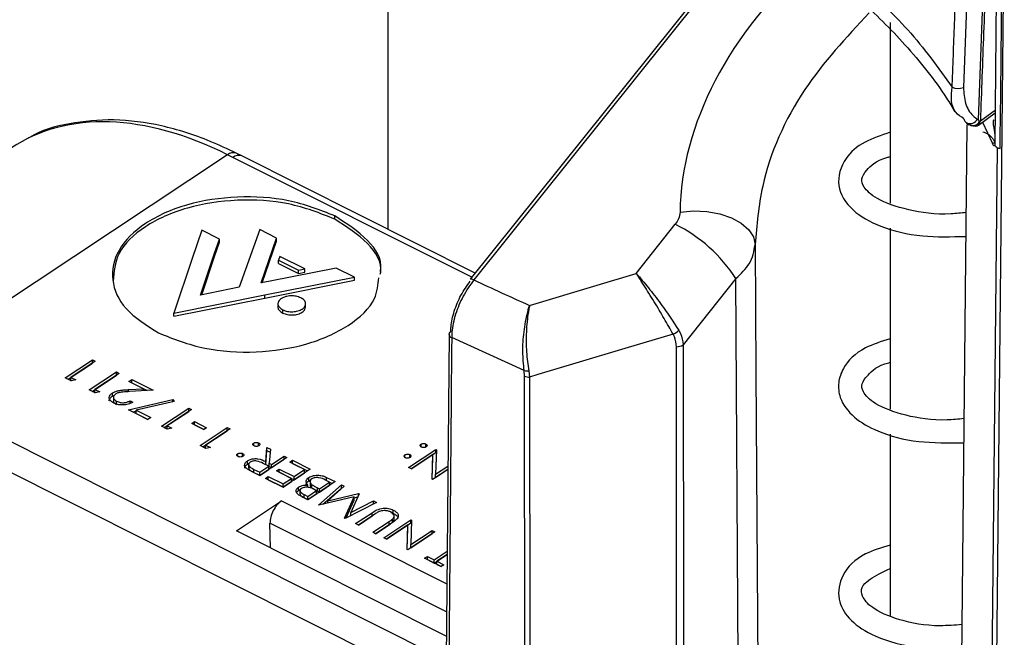
# Model space of a CAD drawing. Units: inches. Extents: x 120.3 to 186.2, y 2.3 to 53.6.
# Drawn here: x 172.5 to 173.5, y 38.9 to 39.6 of the extents above; entities that cross this region are included whole.
import ezdxf

# ---------------------------------------------------------------- set-up
doc = ezdxf.new("R2010")
doc.units = ezdxf.units.IN

msp = doc.modelspace()

# ---------------------------------------------------------------- linework, layer by layer
at = {"color": 8, "linetype": 'Continuous', "lineweight": 25}
for p, q in [((172.92004, 44.38856), (172.92004, 39.34784)), ((173.52793, 39.43399), (173.52989, 39.43525)), ((173.00428, 39.29961), (172.76421, 39.42008)), ((173.27744, 38.11311), (173.26987, 39.29826)), ((173.05868, 38.04385), (173.05753, 39.20028)), ((172.65917, 39.18462), (172.65917, 39.18671)), ((172.94367, 38.90132), (172.41019, 39.16904)), ((172.81299, 39.0749), (172.97925, 38.99146)), ((172.97899, 38.96345), (172.80149, 39.05252))]:
    msp.add_line(p, q, dxfattribs=at)
at = {"color": 7, "linetype": 'Continuous', "lineweight": 25}
for p, q in [((173.50682, 39.71073), (173.49861, 39.49038)), ((173.53286, 39.69729), (173.53017, 39.43332)), ((173.53977, 39.69442), (173.51273, 37.03652)), ((173.24926, 39.60516), (173.00267, 39.29759)), ((173.25303, 39.6046), (173.00643, 39.29703)), ((173.42493, 39.5559), (173.42493, 39.3742)), ((173.5138, 39.45271), (173.53049, 39.4648)), ((173.48763, 37.98476), (173.50235, 39.4529)), ((173.50182, 39.45467), (173.50451, 39.45297)), ((173.51278, 39.45853), (173.51382, 39.4579)), ((173.51782, 39.45563), (173.52793, 39.43399)), ((172.7587, 39.42285), (172.41759, 39.19632)), ((172.76421, 39.42008), (172.7587, 39.42285)), ((172.77304, 39.4216), (172.76753, 39.42437)), ((173.00769, 39.30385), (172.77304, 39.4216)), ((172.86667, 39.35808), (172.86667, 39.3613)), ((173.16969, 39.30351), (173.20896, 39.35288)), ((172.73284, 39.34696), (172.72325, 39.31849)), ((172.7506, 39.33805), (172.73284, 39.34696)), ((172.79113, 39.34758), (172.77062, 39.28958)), ((172.80818, 39.33903), (172.79113, 39.34758)), ((173.42493, 39.34893), (173.42493, 39.16709)), ((172.74581, 39.32382), (172.7506, 39.33805)), ((172.74581, 39.3206), (172.7506, 39.33484)), ((172.7506, 39.33484), (172.7506, 39.33805)), ((172.79257, 39.29394), (172.80818, 39.33903)), ((172.79377, 39.29418), (172.80818, 39.33581)), ((172.80818, 39.33581), (172.80818, 39.33903)), ((172.73167, 39.28184), (172.74581, 39.32382)), ((172.73283, 39.28207), (172.74581, 39.3206)), ((172.74581, 39.3206), (172.74581, 39.32382)), ((172.81122, 39.32069), (172.80993, 39.31686)), ((172.83654, 39.30798), (172.81122, 39.32069)), ((172.72325, 39.31849), (172.70481, 39.26373)), ((172.80993, 39.31686), (172.83016, 39.30671)), ((172.80993, 39.31365), (172.80993, 39.31686)), ((172.80993, 39.31365), (172.83016, 39.3035)), ((172.8681, 39.30896), (172.80172, 39.29576)), ((172.83016, 39.30671), (172.83654, 39.30798)), ((172.83016, 39.3035), (172.83016, 39.30671)), ((172.83016, 39.3035), (172.83654, 39.30477)), ((172.83654, 39.30477), (172.83654, 39.30798)), ((172.88632, 39.29981), (172.8681, 39.30896)), ((172.80172, 39.29576), (172.79257, 39.29394)), ((172.79618, 39.28189), (172.88632, 39.29981)), ((172.79618, 39.27868), (172.88632, 39.2966)), ((172.88632, 39.2966), (172.88632, 39.29981)), ((173.26987, 39.29826), (173.21694, 39.23172)), ((172.70481, 39.26373), (172.79618, 39.28189)), ((172.77062, 39.28958), (172.73167, 39.28184)), ((172.79618, 39.27868), (172.79618, 39.28189)), ((172.70481, 39.26052), (172.79618, 39.27868)), ((172.8095, 39.27339), (172.8095, 39.26937)), ((172.83725, 39.26937), (172.83725, 39.27338)), ((172.70481, 39.26052), (172.70481, 39.26373)), ((172.81427, 39.26373), (172.81427, 39.26694)), ((172.98153, 39.24239), (172.97042, 38.02352)), ((173.05705, 39.20588), (172.98415, 39.23897)), ((172.59566, 39.19848), (172.623, 39.21664)), ((172.59842, 39.1971), (172.623, 39.21342)), ((172.62582, 39.21522), (172.60128, 39.19893)), ((172.623, 39.21664), (172.62582, 39.21522)), ((172.623, 39.21342), (172.623, 39.21664)), ((172.623, 39.21342), (172.62306, 39.21339)), ((172.61985, 39.18635), (172.64719, 39.2045)), ((172.65001, 39.20308), (172.62548, 39.18679)), ((172.64719, 39.2045), (172.65001, 39.20308)), ((172.64719, 39.20128), (172.64719, 39.2045)), ((173.05753, 39.20028), (173.05705, 39.20588)), ((173.06179, 39.20573), (173.06256, 39.19937)), ((172.4231, 39.19355), (172.97026, 38.91897)), ((172.60147, 39.19557), (172.59566, 39.19848)), ((172.60128, 39.19893), (172.60612, 39.1965)), ((172.60128, 39.19572), (172.60128, 39.19893)), ((172.60128, 39.19572), (172.60155, 39.19558)), ((172.60612, 39.1965), (172.60147, 39.19557)), ((172.62261, 39.18496), (172.64719, 39.20128)), ((172.64719, 39.20128), (172.64725, 39.20125)), ((172.6597, 39.19495), (172.66251, 39.19681)), ((172.67434, 39.18761), (172.6597, 39.19495)), ((172.66246, 39.19357), (172.66251, 39.1936)), ((172.66251, 39.19681), (172.68388, 39.18609)), ((172.66251, 39.1936), (172.66251, 39.19681)), ((172.66251, 39.1936), (172.67815, 39.18575)), ((172.62566, 39.18343), (172.61985, 39.18635)), ((172.62548, 39.18679), (172.63031, 39.18436)), ((172.62548, 39.18358), (172.62548, 39.18679)), ((172.62548, 39.18358), (172.62574, 39.18344)), ((172.63031, 39.18436), (172.62566, 39.18343)), ((172.643, 39.18017), (172.643, 39.18339)), ((172.65917, 39.18671), (172.67434, 39.18761)), ((172.68388, 39.18609), (172.66037, 39.18469)), ((172.67434, 39.18552), (172.67434, 39.18761)), ((172.643, 39.18017), (172.64509, 39.18106)), ((172.64407, 39.17944), (172.64407, 39.17542)), ((172.64732, 39.1718), (172.64732, 39.17501)), ((172.65936, 39.16652), (172.70393, 39.17684)), ((172.66092, 39.17554), (172.66374, 39.17413)), ((172.66092, 39.17233), (172.66092, 39.17554)), ((172.7052, 39.17484), (172.66694, 39.16598)), ((172.70393, 39.17684), (172.7052, 39.17484)), ((172.70393, 39.17455), (172.70393, 39.17684)), ((172.67871, 39.15681), (172.65936, 39.16652)), ((172.66374, 39.16432), (172.66694, 39.16506)), ((172.66694, 39.16598), (172.68152, 39.15867)), ((172.66694, 39.16277), (172.66694, 39.16598)), ((172.66694, 39.16277), (172.67876, 39.15684)), ((172.69242, 39.14993), (172.71976, 39.16808)), ((172.69518, 39.14854), (172.71976, 39.16487)), ((172.72258, 39.16666), (172.69805, 39.15037)), ((172.71976, 39.16808), (172.72258, 39.16666)), ((172.71976, 39.16487), (172.71976, 39.16808)), ((172.71976, 39.16487), (172.71982, 39.16483)), ((172.68152, 39.15867), (172.67871, 39.15681)), ((172.72276, 39.15268), (172.72556, 39.15454)), ((172.73486, 39.14661), (172.72276, 39.15268)), ((172.72556, 39.15454), (172.73766, 39.14847)), ((172.72556, 39.15133), (172.72556, 39.15454)), ((172.69824, 39.14701), (172.69242, 39.14993)), ((172.69805, 39.15037), (172.70289, 39.14794)), ((172.69805, 39.14716), (172.69805, 39.15037)), ((172.69805, 39.14716), (172.69831, 39.14702)), ((172.70289, 39.14794), (172.69824, 39.14701)), ((172.72552, 39.1513), (172.72556, 39.15133)), ((172.72556, 39.15133), (172.7349, 39.14664)), ((172.73113, 39.1305), (172.75846, 39.14866)), ((172.73388, 39.12912), (172.75846, 39.14544)), ((172.73766, 39.14847), (172.73486, 39.14661)), ((172.76129, 39.14724), (172.73675, 39.13095)), ((172.75846, 39.14866), (172.76129, 39.14724)), ((172.75846, 39.14544), (172.75846, 39.14866)), ((172.75846, 39.14544), (172.75853, 39.14541)), ((173.42493, 39.14199), (173.42493, 38.9598)), ((172.78516, 39.13045), (172.78516, 39.13301)), ((172.79006, 39.13037), (172.79006, 39.13321)), ((172.95822, 39.12922), (172.95822, 39.13206)), ((172.73694, 39.12759), (172.73113, 39.1305)), ((172.73675, 39.13095), (172.74159, 39.12852)), ((172.73675, 39.12773), (172.73675, 39.13095)), ((172.73675, 39.12773), (172.73702, 39.1276)), ((172.74159, 39.12852), (172.73694, 39.12759)), ((172.76904, 39.11974), (172.76904, 39.12231)), ((172.77394, 39.11966), (172.77394, 39.1225)), ((172.79731, 39.11445), (172.79838, 39.12863)), ((172.79731, 39.11124), (172.79838, 39.12541)), ((172.79838, 39.12863), (172.80187, 39.12688)), ((172.79838, 39.12541), (172.79838, 39.12863)), ((172.79838, 39.12541), (172.80164, 39.12378)), ((172.80187, 39.12688), (172.8008, 39.1127)), ((172.94081, 39.10852), (172.96815, 39.12667)), ((172.94357, 39.10713), (172.96815, 39.12346)), ((172.95332, 39.1293), (172.95332, 39.13187)), ((172.96879, 39.12635), (172.96805, 39.10169)), ((172.96815, 39.12667), (172.96879, 39.12635)), ((172.96815, 39.12346), (172.96815, 39.12667)), ((172.96815, 39.12346), (172.96869, 39.12318)), ((172.77876, 39.11191), (172.77876, 39.11513)), ((172.77876, 39.11191), (172.78056, 39.11278)), ((172.81854, 39.11851), (172.7912, 39.10036)), ((172.80029, 39.10969), (172.79457, 39.1126)), ((172.79731, 39.11124), (172.79731, 39.11445)), ((172.8008, 39.1127), (172.8031, 39.11155)), ((172.8008, 39.10948), (172.8008, 39.1127)), ((172.8031, 39.11155), (172.81572, 39.11993)), ((172.8031, 39.10833), (172.81572, 39.11671)), ((172.81572, 39.11993), (172.81854, 39.11851)), ((172.81572, 39.11671), (172.81572, 39.11993)), ((172.81572, 39.11671), (172.81578, 39.11668)), ((172.82138, 39.11382), (172.82418, 39.11568)), ((172.8363, 39.10633), (172.82138, 39.11382)), ((172.82414, 39.11243), (172.82418, 39.11246)), ((172.82418, 39.11568), (172.84192, 39.10678)), ((172.82418, 39.11246), (172.82418, 39.11568)), ((172.82418, 39.11246), (172.83916, 39.10494)), ((172.9372, 39.11859), (172.9372, 39.12116)), ((172.94209, 39.11851), (172.94209, 39.12136)), ((172.96515, 39.12139), (172.94363, 39.1071)), ((172.96441, 39.09667), (172.96515, 39.12139)), ((172.9645, 39.09663), (172.96515, 39.11817)), ((172.96515, 39.11817), (172.96515, 39.12139)), ((172.78, 39.11164), (172.78, 39.10762)), ((172.7912, 39.10036), (172.78491, 39.10351)), ((172.78529, 39.10659), (172.79118, 39.10363)), ((172.78529, 39.10338), (172.78529, 39.10659)), ((172.78529, 39.10338), (172.79118, 39.10042)), ((172.79118, 39.10363), (172.80029, 39.10969)), ((172.79118, 39.10042), (172.80029, 39.10647)), ((172.79118, 39.10042), (172.79118, 39.10363)), ((172.80029, 39.10647), (172.80029, 39.10969)), ((172.8008, 39.10948), (172.8031, 39.10833)), ((172.8031, 39.10833), (172.8031, 39.11155)), ((172.80806, 39.10497), (172.81086, 39.10683)), ((172.82298, 39.09749), (172.80806, 39.10497)), ((172.81082, 39.10359), (172.81086, 39.10362)), ((172.81086, 39.10683), (172.82578, 39.09935)), ((172.81086, 39.10362), (172.81086, 39.10683)), ((172.81086, 39.10362), (172.82578, 39.09613)), ((172.84192, 39.10678), (172.81458, 39.08862)), ((172.82578, 39.09935), (172.8363, 39.10633)), ((172.82578, 39.09613), (172.8363, 39.10312)), ((172.8363, 39.10312), (172.8363, 39.10633)), ((172.94363, 39.1071), (172.94081, 39.10852)), ((172.9803, 39.10653), (172.965, 39.09638)), ((172.96805, 39.10169), (172.98033, 39.10985)), ((172.96805, 39.09848), (172.9803, 39.10661)), ((172.79684, 39.09752), (172.79965, 39.09939)), ((172.81458, 39.08862), (172.79684, 39.09752)), ((172.7996, 39.09614), (172.79965, 39.09617)), ((172.79965, 39.09939), (172.81457, 39.0919)), ((172.79965, 39.09617), (172.79965, 39.09939)), ((172.79965, 39.09617), (172.81457, 39.08868)), ((172.81457, 39.0919), (172.82298, 39.09749)), ((172.81457, 39.08868), (172.82298, 39.09427)), ((172.82298, 39.09427), (172.82298, 39.09749)), ((172.82578, 39.09613), (172.82578, 39.09935)), ((172.86692, 39.09423), (172.83958, 39.07608)), ((172.84061, 39.09517), (172.84061, 39.09839)), ((172.84061, 39.09517), (172.84245, 39.09593)), ((172.84173, 39.09475), (172.84173, 39.09073)), ((172.85113, 39.08704), (172.86129, 39.09379)), ((172.86129, 39.09379), (172.85727, 39.0958)), ((172.85841, 39.0985), (172.86692, 39.09423)), ((172.85841, 39.09528), (172.85841, 39.0985)), ((172.85841, 39.09528), (172.86416, 39.0924)), ((172.86129, 39.09057), (172.86129, 39.09379)), ((172.965, 39.09638), (172.96441, 39.09667)), ((172.96805, 39.09848), (172.96805, 39.10169)), ((172.81457, 39.08868), (172.81457, 39.0919)), ((172.82825, 39.08346), (172.83023, 39.08545)), ((172.83023, 39.08545), (172.83023, 39.08867)), ((172.83163, 39.08559), (172.83163, 39.08157)), ((172.83956, 39.07936), (172.84833, 39.08517)), ((172.83968, 39.08849), (172.83968, 39.09071)), ((172.8437, 39.08793), (172.8437, 39.09114)), ((172.84833, 39.08517), (172.84643, 39.08613)), ((172.84833, 39.08196), (172.84833, 39.08517)), ((172.84926, 39.08798), (172.85113, 39.08704)), ((172.84926, 39.08476), (172.84926, 39.08798)), ((172.84926, 39.08476), (172.85113, 39.08382)), ((172.85021, 39.07074), (172.87337, 39.09099)), ((172.85113, 39.08382), (172.86129, 39.09057)), ((172.85113, 39.08382), (172.85113, 39.08704)), ((172.85478, 39.07153), (172.87337, 39.08778)), ((172.8762, 39.08957), (172.85955, 39.075)), ((172.87337, 39.09099), (172.8762, 39.08957)), ((172.87337, 39.08778), (172.87337, 39.09099)), ((172.87337, 39.08778), (172.87387, 39.08753)), ((172.76769, 39.04481), (172.81299, 39.0749)), ((172.83958, 39.07608), (172.83345, 39.07916)), ((172.83573, 39.08128), (172.83956, 39.07936)), ((172.83573, 39.07806), (172.83573, 39.08128)), ((172.83573, 39.07806), (172.83956, 39.07614)), ((172.83956, 39.07614), (172.84833, 39.08196)), ((172.83956, 39.07614), (172.83956, 39.07936)), ((172.886, 39.07893), (172.85062, 39.07054)), ((172.85955, 39.075), (172.89057, 39.08236)), ((172.85955, 39.07266), (172.85955, 39.075)), ((172.87655, 39.05752), (172.886, 39.07893)), ((172.90845, 39.07339), (172.87696, 39.05732)), ((172.87815, 39.05793), (172.886, 39.07572)), ((172.8912, 39.08204), (172.88289, 39.06323)), ((172.88289, 39.06323), (172.9056, 39.07482)), ((172.886, 39.07806), (172.88985, 39.07898)), ((172.886, 39.07572), (172.886, 39.07893)), ((172.89057, 39.08236), (172.8912, 39.08204)), ((172.89057, 39.08061), (172.89057, 39.08236)), ((172.9056, 39.07482), (172.90845, 39.07339)), ((172.9056, 39.07194), (172.9056, 39.07482)), ((172.85062, 39.07054), (172.85021, 39.07074)), ((172.88289, 39.06035), (172.88289, 39.06323)), ((172.88756, 39.052), (172.90407, 39.06297)), ((172.90407, 39.05975), (172.90407, 39.06297)), ((172.9229, 39.06331), (172.92537, 39.0625)), ((172.92537, 39.0625), (172.92537, 39.06572)), ((172.87696, 39.05732), (172.87655, 39.05752)), ((172.89032, 39.05062), (172.90407, 39.05975)), ((172.90676, 39.06146), (172.89038, 39.05058)), ((172.9049, 39.0433), (172.92128, 39.05418)), ((172.92423, 39.05285), (172.90772, 39.04188)), ((172.91578, 39.03784), (172.94312, 39.05599)), ((172.92128, 39.05096), (172.92128, 39.05418)), ((172.92479, 39.05344), (172.92479, 39.05666)), ((172.92642, 39.05577), (172.92642, 39.05978)), ((172.94376, 39.05567), (172.94302, 39.03101)), ((172.94312, 39.05599), (172.94376, 39.05567)), ((172.94312, 39.05278), (172.94312, 39.05599)), ((172.97877, 38.93888), (172.76769, 39.04481)), ((172.80186, 39.02766), (172.80149, 39.05252)), ((172.89038, 39.05058), (172.88756, 39.052)), ((172.90772, 39.04188), (172.9049, 39.0433)), ((172.90765, 39.04192), (172.92128, 39.05096)), ((172.91854, 39.03645), (172.94312, 39.05278)), ((172.94012, 39.05071), (172.9186, 39.03642)), ((172.93938, 39.026), (172.94012, 39.05071)), ((172.93948, 39.02595), (172.94012, 39.0475)), ((172.96731, 39.04385), (172.93997, 39.0257)), ((172.94012, 39.0475), (172.94012, 39.05071)), ((172.94302, 39.03101), (172.96449, 39.04527)), ((172.94312, 39.05278), (172.94367, 39.0525)), ((172.96449, 39.04527), (172.96731, 39.04385)), ((172.96449, 39.04205), (172.96449, 39.04527)), ((172.9186, 39.03642), (172.91578, 39.03784)), ((172.94302, 39.0278), (172.96449, 39.04205)), ((172.96449, 39.04205), (172.96455, 39.04202)), ((172.93997, 39.0257), (172.93938, 39.026)), ((172.94302, 39.0278), (172.94302, 39.03101)), ((172.96656, 39.01562), (172.97955, 39.02424)), ((172.95691, 39.0172), (172.95971, 39.01906)), ((172.97344, 39.0089), (172.95691, 39.0172)), ((172.95966, 39.01582), (172.95971, 39.01585)), ((172.95971, 39.01906), (172.96656, 39.01562)), ((172.95971, 39.01585), (172.95971, 39.01906)), ((172.95971, 39.01585), (172.96656, 39.01241)), ((172.96656, 39.01241), (172.97952, 39.02101)), ((172.96656, 39.01241), (172.96656, 39.01562)), ((172.97952, 39.02093), (172.96939, 39.01421)), ((172.96939, 39.01421), (172.97624, 39.01077)), ((172.96939, 39.01099), (172.96939, 39.01421)), ((172.96939, 39.01099), (172.97348, 39.00894)), ((172.97624, 39.01077), (172.97344, 39.0089))]:
    msp.add_line(p, q, dxfattribs=at)
at = {"color": 7, "linetype": 'Continuous', "lineweight": 25, "flags": 128}
for points in [[(173.51382, 39.4579), (173.51949, 39.61227), (173.52319, 39.71338)], [(173.53558, 39.42912), (173.5357, 39.44016), (173.53615, 39.48433), (173.53795, 39.66101), (173.53827, 39.69308)], [(173.53017, 39.43332), (173.53027, 39.43258), (173.53074, 39.43164), (173.53155, 39.43079), (173.53267, 39.43006), (173.53403, 39.4295), (173.53558, 39.42912)], [(173.21375, 39.36515), (173.22714, 39.36632), (173.24068, 39.36572), (173.25366, 39.36337), (173.2654, 39.3594), (173.27528, 39.35402), (173.28276, 39.34751), (173.28747, 39.34021), (173.28915, 39.33251)], [(173.28915, 39.33251), (173.28997, 39.20378), (173.29249, 38.81)], [(173.06247, 39.27139), (173.13057, 39.29179), (173.16969, 39.30351)], [(173.20672, 39.24255), (173.15814, 39.228), (173.10894, 39.21327), (173.07077, 39.20183), (173.06256, 39.19937)]]:
    msp.add_lwpolyline(points, dxfattribs=at)
at = {"color": 8, "linetype": 'Continuous', "lineweight": 25, "flags": 128}
for points in [[(173.51572, 39.45696), (173.52714, 39.46522), (173.53052, 39.46766)], [(173.50857, 37.03962), (173.5107, 37.24952), (173.51922, 38.08913), (173.53285, 39.43008)], [(173.00643, 39.29703), (173.00537, 39.29751), (173.00443, 39.29781), (173.00365, 39.29792), (173.00305, 39.29785), (173.00267, 39.29759)], [(172.98415, 39.23897), (172.98404, 39.22675), (172.98359, 39.17787), (172.98181, 38.98232), (172.97465, 38.20015), (172.97306, 38.02535)], [(173.21694, 39.23172), (173.21717, 38.95728), (173.21792, 38.06833)], [(173.21104, 38.06316), (173.2106, 38.57991), (173.21028, 38.95535), (173.21005, 39.22979)], [(173.06256, 39.19937), (173.06283, 38.92491), (173.0637, 38.04384)]]:
    msp.add_lwpolyline(points, dxfattribs=at)
at = {"color": 7, "linetype": 'Continuous', "lineweight": 25}
for centre, radius, start, end in [((173.49326, 39.50531), 0.01586, 248.20374, 289.73788), ((173.50534, 39.4602), 0.0063, 190.42945, 237.37279), ((173.50997, 39.46149), 0.00984, 237.48756, 284.48514), ((173.51119, 39.45518), 0.00345, 291.15269, 4.85691), ((173.50803, 39.46069), 0.00984, 300.34623, 305.90942), ((173.5108, 39.46405), 0.00863, 295.71239, 304.78504), ((173.14122, 39.21605), 0.15268, 32.58043, 63.6628), ((172.98494, 39.24204), 0.0035, 118.11286, 174.26265), ((173.19995, 39.25884), 0.01765, 292.56833, 314.85377), ((173.20997, 39.24337), 0.01358, 270.35971, 300.92397), ((173.05984, 39.21836), 0.01279, 257.42086, 278.79144), ((173.06205, 39.21098), 0.01162, 247.11346, 272.51943)]:
    msp.add_arc(centre, radius, start, end, dxfattribs=at)
at = {"color": 8, "linetype": 'Continuous', "lineweight": 25}
for centre, radius, start, end in [((173.50538, 39.46261), 0.00845, 245.96846, 331.15917), ((173.50828, 39.46035), 0.00801, 243.24054, 322.46984), ((173.51059, 39.45672), 0.00513, 308.65984, 2.6076), ((172.76442, 39.41602), 0.0089, 69.5605, 129.97964), ((172.76993, 39.41326), 0.0089, 69.5605, 129.97964), ((172.98534, 39.24269), 0.0039, 184.39133, 252.24448)]:
    msp.add_arc(centre, radius, start, end, dxfattribs=at)
msp.add_ellipse((173.52721, 39.44091), major_axis=(0.27786, 0.19589), ratio=0.740794, start_param=1.710307, end_param=2.650864, dxfattribs=at)
at = {"color": 7, "linetype": 'Continuous', "lineweight": 25}
for centre, major_axis, ratio, start_param, end_param in [((172.76084, 39.10278), (-0.22014, 0.32644), 0.611446, 5.456101, 6.278848), ((175.20299, 42.15377), (3.05001, 2.15018), 0.740794, 3.53873, 3.559707), ((172.81311, 39.06037), (0.00783, 0.0159), 0.540715, 0.748655, 2.328178)]:
    msp.add_ellipse(centre, major_axis=major_axis, ratio=ratio, start_param=start_param, end_param=end_param, dxfattribs=at)
for points, knots in [([(173.48736, 39.49058), (173.48756, 39.49594), (173.48855, 39.52273), (173.49126, 39.5962), (173.49376, 39.6643), (173.49548, 39.71097)], [0, 0, 0, 0, 0.0729319, 0.3646595, 1, 1, 1, 1]), ([(173.52508, 39.71436), (173.52489, 39.70901), (173.52392, 39.68224), (173.52188, 39.62595), (173.51895, 39.54551), (173.5168, 39.48647), (173.51572, 39.45696)], [0, 0, 0, 0, 0.062404, 0.312019, 0.656009, 1, 1, 1, 1]), ([(173.39146, 39.59771), (173.40924, 39.5818), (173.44523, 39.54957), (173.47321, 39.51041), (173.48736, 39.49058)], [0, 0, 0, 0, 0.493972, 1, 1, 1, 1]), ([(173.38251, 39.58679), (173.38623, 39.58396), (173.40707, 39.56811), (173.44141, 39.53308), (173.47298, 39.49452), (173.4874, 39.47057), (173.49019, 39.46594)], [0, 0, 0, 0, 0.085961, 0.481761, 0.899656, 1, 1, 1, 1]), ([(173.49914, 39.45906), (173.4962, 39.46093), (173.48964, 39.46513), (173.4858, 39.47658), (173.4869, 39.48643), (173.48736, 39.49058)], [0, 0, 0, 0, 0.318771, 0.712129, 1, 1, 1, 1]), ([(173.49861, 39.49038), (173.49902, 39.48491), (173.49985, 39.47377), (173.50594, 39.46351), (173.51129, 39.45962), (173.51278, 39.45853)], [0, 0, 0, 0, 0.409633, 0.834539, 1, 1, 1, 1]), ([(172.76753, 39.42437), (172.75883, 39.42849), (172.73364, 39.44042), (172.69208, 39.45327), (172.64416, 39.45964), (172.59985, 39.45491), (172.57076, 39.44759), (172.55864, 39.43949), (172.5581, 39.43913)], [0, 0, 0, 0, 0.116023, 0.335998, 0.55603, 0.774506, 0.989845, 1, 1, 1, 1]), ([(173.51382, 39.4579), (173.51384, 39.45787), (173.51409, 39.45732), (173.51432, 39.45678), (173.51454, 39.45627)], [0, 0, 0, 0, 0.056119, 1, 1, 1, 1]), ([(173.51463, 39.45547), (173.51464, 39.45571), (173.51465, 39.456), (173.51456, 39.45624), (173.51454, 39.45627)], [0, 0, 0, 0, 0.858163, 1, 1, 1, 1]), ([(173.52945, 39.45738), (173.52932, 39.45743), (173.52903, 39.45754), (173.52871, 39.45692), (173.52853, 39.45574), (173.52854, 39.45396), (173.52897, 39.44962), (173.5297, 39.44591), (173.53027, 39.44299)], [0, 0, 0, 0, 0.093916, 0.197712, 0.30189, 0.397094, 0.525529, 1, 1, 1, 1]), ([(173.42493, 39.44537), (173.41603, 39.44237), (173.39689, 39.43593), (173.37738, 39.41868), (173.36932, 39.39143), (173.38505, 39.3664), (173.41457, 39.34979), (173.45399, 39.3396), (173.48631, 39.34038), (173.50123, 39.34074)], [0, 0, 0, 0, 0.111389, 0.239414, 0.398381, 0.556784, 0.705137, 0.863863, 1, 1, 1, 1]), ([(173.51812, 39.44577), (173.51903, 39.44556), (173.5209, 39.44514), (173.52414, 39.4433), (173.52694, 39.44075), (173.52897, 39.43787), (173.53002, 39.43526), (173.53008, 39.43414), (173.5301, 39.43367)], [0, 0, 0, 0, 0.176551, 0.361979, 0.548999, 0.712615, 0.881466, 1, 1, 1, 1]), ([(173.5299, 39.43169), (173.52963, 39.43177), (173.52902, 39.43194), (173.52832, 39.43326), (173.52793, 39.43399)], [0, 0, 0, 0, 0.447223, 1, 1, 1, 1]), ([(173.50147, 39.36476), (173.49636, 39.36419), (173.47463, 39.3618), (173.44136, 39.36679), (173.41062, 39.37756), (173.3939, 39.39414), (173.39689, 39.40321), (173.41092, 39.41754), (173.42387, 39.42064), (173.42493, 39.42089)], [0, 0, 0, 0, 0.052475, 0.223197, 0.401337, 0.552425, 0.813987, 0.984683, 1, 1, 1, 1]), ([(172.86667, 39.3613), (172.85172, 39.36721), (172.82234, 39.37882), (172.76828, 39.38205), (172.71661, 39.3742), (172.67347, 39.35498), (172.64651, 39.32764), (172.64023, 39.29701), (172.6533, 39.26656), (172.6773, 39.25138), (172.68952, 39.24366)], [0, 0, 0, 0, 0.127201, 0.25, 0.372799, 0.5, 0.627201, 0.75, 0.872799, 1, 1, 1, 1]), ([(172.86667, 39.35808), (172.85172, 39.36399), (172.82234, 39.37561), (172.7683, 39.37884), (172.71654, 39.37098), (172.67376, 39.35176), (172.6461, 39.32506), (172.64457, 39.30525), (172.64385, 39.29588)], [0, 0, 0, 0, 0.171543, 0.33715, 0.502757, 0.6743, 0.845843, 1, 1, 1, 1]), ([(172.91233, 39.30586), (172.91249, 39.30655), (172.91494, 39.31711), (172.90162, 39.33847), (172.87845, 39.3536), (172.86667, 39.3613)], [0, 0, 0, 0, 0.032845, 0.507909, 1, 1, 1, 1]), ([(173.21375, 39.36515), (173.21347, 39.36289), (173.21295, 39.35864), (173.21023, 39.35472), (173.20896, 39.35288)], [0, 0, 0, 0, 0.531719, 1, 1, 1, 1]), ([(172.91233, 39.30265), (172.91249, 39.30333), (172.91494, 39.3139), (172.90162, 39.33526), (172.87845, 39.35039), (172.86667, 39.35808)], [0, 0, 0, 0, 0.032845, 0.507909, 1, 1, 1, 1]), ([(173.26987, 39.29826), (173.27498, 39.30315), (173.286, 39.31367), (173.28805, 39.32594), (173.28915, 39.33251)], [0, 0, 0, 0, 0.463919, 1, 1, 1, 1]), ([(173.20672, 39.24255), (173.20383, 39.24769), (173.19807, 39.25794), (173.18762, 39.2754), (173.17888, 39.28943), (173.17333, 39.29801), (173.1709, 39.30168), (173.17005, 39.30297), (173.16974, 39.30343), (173.16969, 39.30351)], [0, 0, 0, 0, 0.259191, 0.516159, 0.784454, 0.923873, 0.972372, 0.995322, 1, 1, 1, 1]), ([(173.16969, 39.30351), (173.16975, 39.30344), (173.17013, 39.30302), (173.17117, 39.30186), (173.1741, 39.29853), (173.18076, 39.29068), (173.191, 39.27765), (173.20294, 39.26119), (173.20923, 39.2513), (173.2124, 39.24633)], [0, 0, 0, 0, 0.004678, 0.027629, 0.076129, 0.215546, 0.483841, 0.740809, 1, 1, 1, 1]), ([(172.68952, 39.24366), (172.70447, 39.23775), (172.73385, 39.22614), (172.78787, 39.22291), (172.83969, 39.23075), (172.88225, 39.25001), (172.90859, 39.27462), (172.91025, 39.29213), (172.91092, 39.29924)], [0, 0, 0, 0, 0.178138, 0.350112, 0.522086, 0.700224, 0.878362, 1, 1, 1, 1]), ([(172.98329, 39.24513), (172.98334, 39.24673), (172.98357, 39.25313), (172.98627, 39.26558), (172.99297, 39.28191), (172.99956, 39.29115), (173.00286, 39.29577)], [0, 0, 0, 0, 0.099733, 0.399792, 0.699897, 1, 1, 1, 1]), ([(173.00643, 39.29703), (173.00268, 39.29173), (172.99516, 39.28113), (172.98754, 39.26241), (172.98447, 39.24814), (172.98422, 39.2408), (172.98415, 39.23897)], [0, 0, 0, 0, 0.300096, 0.600199, 0.900263, 1, 1, 1, 1]), ([(172.83248, 39.27903), (172.83094, 39.27964), (172.82792, 39.28083), (172.82237, 39.28116), (172.81706, 39.28036), (172.81262, 39.27838), (172.80985, 39.27557), (172.80921, 39.27242), (172.81055, 39.26929), (172.81302, 39.26773), (172.81427, 39.26694)], [0, 0, 0, 0, 0.127201, 0.25, 0.372799, 0.5, 0.627201, 0.75, 0.872799, 1, 1, 1, 1]), ([(172.81427, 39.26694), (172.81581, 39.26633), (172.81883, 39.26514), (172.82438, 39.26481), (172.82969, 39.26562), (172.83413, 39.26759), (172.8369, 39.2704), (172.83754, 39.27355), (172.8362, 39.27668), (172.83373, 39.27824), (172.83248, 39.27903)], [0, 0, 0, 0, 0.1272011, 0.25, 0.3727989, 0.5, 0.6272011, 0.75, 0.8727989, 1, 1, 1, 1]), ([(173.05705, 39.20588), (173.05642, 39.21208), (173.05517, 39.22442), (173.05656, 39.24531), (173.0593, 39.26023), (173.06158, 39.26847), (173.06223, 39.27064), (173.06244, 39.2713), (173.06247, 39.27139)], [0, 0, 0, 0, 0.29258, 0.582915, 0.88834, 0.965521, 0.994858, 1, 1, 1, 1]), ([(173.06247, 39.27139), (173.06245, 39.2713), (173.06231, 39.27064), (173.06187, 39.26847), (173.06039, 39.26019), (173.05892, 39.24523), (173.05899, 39.22429), (173.06086, 39.21193), (173.06179, 39.20573)], [0, 0, 0, 0, 0.005142, 0.034403, 0.111667, 0.417094, 0.70742, 1, 1, 1, 1]), ([(172.80965, 39.26976), (172.8096, 39.26958), (172.8093, 39.26838), (172.81066, 39.26607), (172.81305, 39.26452), (172.81427, 39.26373)], [0, 0, 0, 0, 0.081612, 0.53272, 1, 1, 1, 1]), ([(172.81427, 39.26373), (172.81581, 39.26312), (172.81883, 39.26193), (172.82438, 39.26159), (172.8297, 39.2624), (172.83409, 39.26438), (172.83686, 39.26701), (172.83703, 39.26893), (172.8371, 39.26978)], [0, 0, 0, 0, 0.174779, 0.343509, 0.512238, 0.687017, 0.861796, 1, 1, 1, 1]), ([(173.21005, 39.22979), (173.20975, 39.2332), (173.20936, 39.23764), (173.20722, 39.24162), (173.20672, 39.24255)], [0, 0, 0, 0, 0.767632, 1, 1, 1, 1]), ([(173.2124, 39.24633), (173.21301, 39.24525), (173.21565, 39.24064), (173.21638, 39.23559), (173.21694, 39.23172)], [0, 0, 0, 0, 0.23461, 1, 1, 1, 1]), ([(173.42493, 39.2379), (173.41613, 39.23509), (173.39462, 39.22822), (173.37872, 39.21214), (173.3721, 39.19394), (173.37423, 39.17569), (173.38729, 39.1583), (173.41348, 39.14331), (173.45088, 39.13293), (173.48352, 39.13319), (173.49915, 39.13332)], [0, 0, 0, 0, 0.108591, 0.265512, 0.350265, 0.434655, 0.567814, 0.697918, 0.855371, 1, 1, 1, 1]), ([(173.49939, 39.15759), (173.49356, 39.15703), (173.47143, 39.15491), (173.4384, 39.16036), (173.40861, 39.17161), (173.39364, 39.18802), (173.39785, 39.19726), (173.4124, 39.21119), (173.4245, 39.21393), (173.42493, 39.21402)], [0, 0, 0, 0, 0.0604847, 0.2297914, 0.4087331, 0.5682732, 0.828473, 0.99383, 1, 1, 1, 1]), ([(172.64437, 39.17322), (172.64308, 39.174), (172.64051, 39.17556), (172.63962, 39.1786), (172.64044, 39.18134), (172.64215, 39.1827), (172.643, 39.18339)], [0, 0, 0, 0, 0.27989, 0.559224, 0.779582, 1, 1, 1, 1]), ([(172.643, 39.18339), (172.6445, 39.18416), (172.64699, 39.18545), (172.6515, 39.18609), (172.65531, 39.18647), (172.65788, 39.18663), (172.65917, 39.18671)], [0, 0, 0, 0, 0.3383704, 0.5587482, 0.7793608, 1, 1, 1, 1]), ([(172.64604, 39.18212), (172.64533, 39.18149), (172.6439, 39.18023), (172.64403, 39.17808), (172.64518, 39.17626), (172.64661, 39.17543), (172.64732, 39.17501)], [0, 0, 0, 0, 0.279126, 0.558978, 0.77935, 1, 1, 1, 1]), ([(172.66037, 39.18469), (172.65863, 39.1846), (172.65576, 39.18444), (172.65183, 39.18407), (172.64853, 39.18347), (172.64687, 39.18257), (172.64604, 39.18212)], [0, 0, 0, 0, 0.340542, 0.56085, 0.780599, 1, 1, 1, 1]), ([(172.63997, 39.17543), (172.63995, 39.17549), (172.63963, 39.17636), (172.64056, 39.17814), (172.64219, 39.17949), (172.643, 39.18017)], [0, 0, 0, 0, 0.033068, 0.516469, 1, 1, 1, 1]), ([(172.64427, 39.17583), (172.64423, 39.17546), (172.64412, 39.17451), (172.64522, 39.17305), (172.64662, 39.17221), (172.64732, 39.1718)], [0, 0, 0, 0, 0.2380724, 0.6187959, 1, 1, 1, 1]), ([(172.66374, 39.17413), (172.66223, 39.17334), (172.65921, 39.17176), (172.65349, 39.17109), (172.64825, 39.17159), (172.64566, 39.17268), (172.64437, 39.17322)], [0, 0, 0, 0, 0.280029, 0.559515, 0.779668, 1, 1, 1, 1]), ([(172.64732, 39.17501), (172.64849, 39.17454), (172.65083, 39.17358), (172.65496, 39.1735), (172.65841, 39.17426), (172.66008, 39.17512), (172.66092, 39.17554)], [0, 0, 0, 0, 0.279699, 0.558847, 0.779176, 1, 1, 1, 1]), ([(172.7855, 39.13018), (172.78515, 39.1304), (172.78446, 39.13084), (172.78424, 39.13169), (172.78444, 39.13245), (172.78492, 39.13282), (172.78516, 39.13301)], [0, 0, 0, 0, 0.279602, 0.559212, 0.779475, 1, 1, 1, 1]), ([(172.78516, 39.13301), (172.78554, 39.13321), (172.78631, 39.13361), (172.78776, 39.13374), (172.78908, 39.13362), (172.78973, 39.13335), (172.79006, 39.13321)], [0, 0, 0, 0, 0.279469, 0.559358, 0.779674, 1, 1, 1, 1]), ([(172.79006, 39.13321), (172.7904, 39.13299), (172.79109, 39.13255), (172.79133, 39.13171), (172.79111, 39.13095), (172.79064, 39.13057), (172.7904, 39.13038)], [0, 0, 0, 0, 0.279581, 0.559143, 0.779575, 1, 1, 1, 1]), ([(172.95332, 39.13187), (172.9537, 39.13207), (172.95446, 39.13247), (172.95592, 39.1326), (172.95723, 39.13247), (172.95789, 39.1322), (172.95822, 39.13206)], [0, 0, 0, 0, 0.279469, 0.559358, 0.779674, 1, 1, 1, 1]), ([(172.95822, 39.13206), (172.95856, 39.13184), (172.95925, 39.1314), (172.95948, 39.13056), (172.95926, 39.1298), (172.95879, 39.12942), (172.95856, 39.12924)], [0, 0, 0, 0, 0.279581, 0.559143, 0.779575, 1, 1, 1, 1]), ([(172.76938, 39.11948), (172.76903, 39.1197), (172.76833, 39.12014), (172.76811, 39.12098), (172.76832, 39.12174), (172.7688, 39.12212), (172.76904, 39.12231)], [0, 0, 0, 0, 0.2796016, 0.559212, 0.7794752, 1, 1, 1, 1]), ([(172.76904, 39.12231), (172.76942, 39.12251), (172.77018, 39.12291), (172.77164, 39.12304), (172.77296, 39.12292), (172.77361, 39.12264), (172.77394, 39.1225)], [0, 0, 0, 0, 0.279517, 0.559326, 0.779544, 1, 1, 1, 1]), ([(172.77394, 39.1225), (172.77429, 39.12228), (172.77498, 39.12184), (172.77521, 39.121), (172.77499, 39.12024), (172.77452, 39.11986), (172.77428, 39.11968)], [0, 0, 0, 0, 0.279647, 0.559299, 0.779615, 1, 1, 1, 1]), ([(172.7904, 39.13038), (172.79002, 39.13018), (172.78926, 39.12978), (172.7878, 39.12964), (172.78649, 39.12977), (172.78583, 39.13005), (172.7855, 39.13018)], [0, 0, 0, 0, 0.2795762, 0.5592837, 0.7795524, 1, 1, 1, 1]), ([(172.95366, 39.12904), (172.95331, 39.12926), (172.95261, 39.1297), (172.95239, 39.13054), (172.95259, 39.1313), (172.95308, 39.13168), (172.95332, 39.13187)], [0, 0, 0, 0, 0.279602, 0.559212, 0.779475, 1, 1, 1, 1]), ([(172.95856, 39.12924), (172.95818, 39.12903), (172.95741, 39.12863), (172.95596, 39.1285), (172.95464, 39.12863), (172.95399, 39.1289), (172.95366, 39.12904)], [0, 0, 0, 0, 0.279576, 0.559284, 0.779552, 1, 1, 1, 1]), ([(172.77428, 39.11968), (172.7739, 39.11948), (172.77313, 39.11908), (172.77168, 39.11894), (172.77036, 39.11907), (172.76971, 39.11934), (172.76938, 39.11948)], [0, 0, 0, 0, 0.279585, 0.559454, 0.779697, 1, 1, 1, 1]), ([(172.77815, 39.10734), (172.77745, 39.10802), (172.77605, 39.10939), (172.77581, 39.11165), (172.77679, 39.11364), (172.7781, 39.11463), (172.77876, 39.11513)], [0, 0, 0, 0, 0.2797971, 0.5594998, 0.7796265, 1, 1, 1, 1]), ([(172.77876, 39.11513), (172.7797, 39.11566), (172.78159, 39.11672), (172.78545, 39.11747), (172.79129, 39.11721), (172.79483, 39.11559), (172.79731, 39.11445)], [0, 0, 0, 0, 0.18712, 0.373979, 0.560911, 1, 1, 1, 1]), ([(172.78157, 39.11371), (172.78121, 39.11342), (172.78047, 39.11286), (172.78001, 39.11182), (172.77997, 39.11076), (172.78096, 39.1087), (172.78336, 39.10753), (172.78529, 39.10659)], [0, 0, 0, 0, 0.125307, 0.250617, 0.375954, 0.501281, 1, 1, 1, 1]), ([(172.79457, 39.1126), (172.79264, 39.11357), (172.79021, 39.11478), (172.78649, 39.11509), (172.78399, 39.11488), (172.78254, 39.11417), (172.78157, 39.11371)], [0, 0, 0, 0, 0.4998271, 0.6254978, 0.7512079, 1, 1, 1, 1]), ([(172.93754, 39.11833), (172.93719, 39.11855), (172.93649, 39.11899), (172.93627, 39.11983), (172.93647, 39.12059), (172.93695, 39.12097), (172.9372, 39.12116)], [0, 0, 0, 0, 0.279602, 0.559212, 0.779475, 1, 1, 1, 1]), ([(172.9372, 39.12116), (172.93758, 39.12136), (172.93834, 39.12176), (172.9398, 39.12189), (172.94111, 39.12177), (172.94177, 39.12149), (172.94209, 39.12136)], [0, 0, 0, 0, 0.279517, 0.559326, 0.779544, 1, 1, 1, 1]), ([(172.94244, 39.11853), (172.94205, 39.11833), (172.94129, 39.11793), (172.93983, 39.1178), (172.93852, 39.11792), (172.93787, 39.1182), (172.93754, 39.11833)], [0, 0, 0, 0, 0.279585, 0.559454, 0.779697, 1, 1, 1, 1]), ([(172.94209, 39.12136), (172.94244, 39.12114), (172.94314, 39.1207), (172.94337, 39.11985), (172.94315, 39.11909), (172.94267, 39.11872), (172.94244, 39.11853)], [0, 0, 0, 0, 0.279647, 0.559299, 0.779615, 1, 1, 1, 1]), ([(172.77615, 39.10782), (172.7761, 39.10808), (172.77592, 39.10895), (172.77684, 39.11043), (172.77812, 39.11142), (172.77876, 39.11191)], [0, 0, 0, 0, 0.171333, 0.585434, 1, 1, 1, 1]), ([(172.78491, 39.10351), (172.78357, 39.10418), (172.78118, 39.10537), (172.77908, 39.10674), (172.77815, 39.10734)], [0, 0, 0, 0, 0.56024, 1, 1, 1, 1]), ([(172.78007, 39.10802), (172.78005, 39.10786), (172.78001, 39.10735), (172.78103, 39.10549), (172.7834, 39.10432), (172.78529, 39.10338)], [0, 0, 0, 0, 0.082499, 0.266759, 1, 1, 1, 1]), ([(172.83968, 39.09071), (172.83907, 39.0914), (172.83785, 39.09278), (172.8377, 39.095), (172.83871, 39.09692), (172.83998, 39.0979), (172.84061, 39.09839)], [0, 0, 0, 0, 0.2803823, 0.5596055, 0.7797648, 1, 1, 1, 1]), ([(172.83801, 39.09105), (172.83796, 39.09134), (172.83781, 39.09224), (172.83876, 39.09371), (172.83999, 39.09468), (172.84061, 39.09517)], [0, 0, 0, 0, 0.1949345, 0.5973979, 1, 1, 1, 1]), ([(172.84061, 39.09839), (172.84202, 39.09911), (172.84485, 39.10055), (172.85028, 39.10085), (172.85493, 39.10006), (172.85725, 39.09902), (172.85841, 39.0985)], [0, 0, 0, 0, 0.279141, 0.558654, 0.779059, 1, 1, 1, 1]), ([(172.84343, 39.09697), (172.84286, 39.09648), (172.84171, 39.09549), (172.84157, 39.09328), (172.84289, 39.09195), (172.8437, 39.09114)], [0, 0, 0, 0, 0.279944, 0.560429, 1, 1, 1, 1]), ([(172.85727, 39.0958), (172.85522, 39.09683), (172.85213, 39.09838), (172.84732, 39.09834), (172.84486, 39.09777), (172.84391, 39.09723), (172.84343, 39.09697)], [0, 0, 0, 0, 0.49936, 0.748736, 0.874399, 1, 1, 1, 1]), ([(172.83345, 39.07916), (172.83212, 39.07985), (172.82949, 39.08123), (172.82734, 39.08393), (172.82783, 39.08666), (172.82943, 39.088), (172.83023, 39.08867)], [0, 0, 0, 0, 0.2813174, 0.559922, 0.7799345, 1, 1, 1, 1]), ([(172.83023, 39.08867), (172.83093, 39.08907), (172.83232, 39.08987), (172.83555, 39.09081), (172.83812, 39.09075), (172.83968, 39.09071)], [0, 0, 0, 0, 0.280867, 0.561527, 1, 1, 1, 1]), ([(172.83023, 39.08545), (172.83089, 39.0859), (172.83157, 39.08635), (172.83248, 39.0866), (172.8325, 39.08661)], [0, 0, 0, 0, 0.974184, 1, 1, 1, 1]), ([(172.8331, 39.08729), (172.83252, 39.08679), (172.83164, 39.08605), (172.8316, 39.08486), (172.83231, 39.08314), (172.83421, 39.08211), (172.83573, 39.08128)], [0, 0, 0, 0, 0.249284, 0.374925, 0.500645, 1, 1, 1, 1]), ([(172.84643, 39.08613), (172.84445, 39.08711), (172.84197, 39.08835), (172.83815, 39.08865), (172.83626, 39.0885), (172.83447, 39.08806), (172.83356, 39.08754), (172.8331, 39.08729)], [0, 0, 0, 0, 0.4986071, 0.6240085, 0.7494012, 0.8747358, 1, 1, 1, 1]), ([(172.84187, 39.09113), (172.84184, 39.0909), (172.84164, 39.08975), (172.84278, 39.08874), (172.8437, 39.08793)], [0, 0, 0, 0, 0.195587, 1, 1, 1, 1]), ([(172.8437, 39.09114), (172.84467, 39.09052), (172.84642, 39.0894), (172.84839, 39.08841), (172.84926, 39.08798)], [0, 0, 0, 0, 0.559734, 1, 1, 1, 1]), ([(172.8437, 39.08793), (172.84467, 39.0873), (172.84642, 39.08618), (172.84839, 39.08519), (172.84926, 39.08476)], [0, 0, 0, 0, 0.559734, 1, 1, 1, 1]), ([(172.83168, 39.08197), (172.83167, 39.08186), (172.83162, 39.08146), (172.83239, 39.07992), (172.83425, 39.07889), (172.83573, 39.07806)], [0, 0, 0, 0, 0.068388, 0.25576, 1, 1, 1, 1]), ([(172.90407, 39.06297), (172.90562, 39.06396), (172.9087, 39.06595), (172.91464, 39.06768), (172.92085, 39.06754), (172.92386, 39.06632), (172.92537, 39.06572)], [0, 0, 0, 0, 0.281655, 0.560111, 0.78008, 1, 1, 1, 1]), ([(172.91133, 39.06412), (172.91042, 39.06365), (172.9088, 39.06283), (172.90738, 39.06188), (172.90676, 39.06146)], [0, 0, 0, 0, 0.559624, 1, 1, 1, 1]), ([(172.92272, 39.06378), (172.92177, 39.06416), (172.91988, 39.06492), (172.91662, 39.0652), (172.91367, 39.06491), (172.91211, 39.06438), (172.91133, 39.06412)], [0, 0, 0, 0, 0.279787, 0.559377, 0.779569, 1, 1, 1, 1]), ([(172.92479, 39.05666), (172.92542, 39.05731), (172.92669, 39.05862), (172.92615, 39.0614), (172.92402, 39.06287), (172.92272, 39.06378)], [0, 0, 0, 0, 0.281057, 0.560821, 1, 1, 1, 1]), ([(172.92537, 39.06572), (172.92649, 39.06507), (172.92874, 39.06378), (172.93039, 39.06137), (172.93068, 39.05899), (172.92985, 39.05763), (172.92943, 39.05696)], [0, 0, 0, 0, 0.280221, 0.559914, 0.779952, 1, 1, 1, 1]), ([(172.92128, 39.05418), (172.92196, 39.05463), (172.92318, 39.05543), (172.92429, 39.05628), (172.92479, 39.05666)], [0, 0, 0, 0, 0.560124, 1, 1, 1, 1]), ([(172.92128, 39.05096), (172.92196, 39.05141), (172.92318, 39.05222), (172.92429, 39.05307), (172.92479, 39.05344)], [0, 0, 0, 0, 0.560124, 1, 1, 1, 1]), ([(172.92943, 39.05696), (172.92856, 39.05615), (172.92701, 39.0547), (172.92508, 39.05341), (172.92423, 39.05285)], [0, 0, 0, 0, 0.559499, 1, 1, 1, 1]), ([(172.92479, 39.05344), (172.92552, 39.0541), (172.92649, 39.05495), (172.92625, 39.05593), (172.9262, 39.05616)], [0, 0, 0, 0, 0.762552, 1, 1, 1, 1]), ([(172.92537, 39.0625), (172.92652, 39.06186), (172.92869, 39.06065), (172.92961, 39.059), (172.93004, 39.05822)], [0, 0, 0, 0, 0.530732, 1, 1, 1, 1]), ([(173.42493, 39.03051), (173.41619, 39.0278), (173.39416, 39.02099), (173.37573, 39.00237), (173.37082, 38.97675), (173.38278, 38.95549), (173.4065, 38.93894), (173.44496, 38.92646), (173.4801, 38.92606), (173.49707, 38.92587)], [0, 0, 0, 0, 0.107067, 0.269649, 0.410766, 0.532466, 0.668976, 0.840173, 1, 1, 1, 1]), ([(173.49731, 38.95053), (173.48985, 38.94996), (173.46575, 38.9481), (173.43247, 38.95473), (173.40502, 38.96709), (173.39413, 38.98214), (173.39658, 38.99297), (173.41743, 39.00321), (173.42493, 39.0069)], [0, 0, 0, 0, 0.078607, 0.253981, 0.43136, 0.593108, 0.853741, 1, 1, 1, 1])]:
    msp.add_open_spline(points, degree=3, knots=knots, dxfattribs=at)
at = {"color": 8, "linetype": 'Continuous', "lineweight": 25}
msp.add_open_spline([(173.40384, 39.56546), (173.38078, 39.54062), (173.33222, 39.48829), (173.29544, 39.4046), (173.29086, 39.35209), (173.28915, 39.33251)], degree=3, knots=[0, 0, 0, 0, 0.3618395, 0.7621191, 1, 1, 1, 1], dxfattribs=at)

doc.saveas('drawing.dxf')
